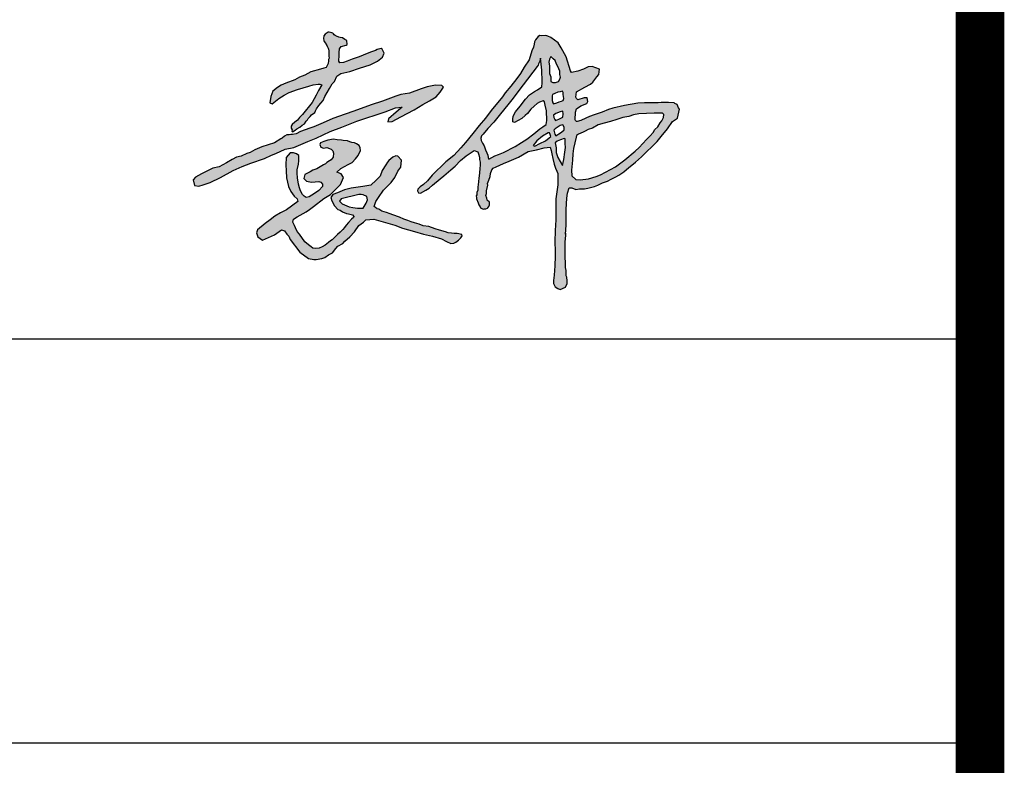
# Model space of a CAD drawing. Extents: x 21085 to 131447, y 101913 to 199652.
# Drawn here: x 66411 to 67142, y 106607 to 107160 of the extents above; entities that cross this region are included whole.
import ezdxf

# ---------------------------------------------------------------- set-up
doc = ezdxf.new("R2010")
doc.units = 0
doc.header["$LTSCALE"] = 1000
doc.layers.get('0').update_dxf_attribs({"linetype": 'CONTINUOUS'})
doc.layers.add('图框', color=255, linetype='CONTINUOUS')
doc.layers.add('电子签名', color=7, linetype='CONTINUOUS')

msp = doc.modelspace()

# ---------------------------------------------------------------- hatches: boundary and pattern name
at = {"layer": '电子签名'}
h = msp.add_hatch(color=256, dxfattribs=at)
h.paths.add_polyline_path([(66657.15, 107012.29), (66654.79, 107009.83), (66653.23, 107007.66), (66651.88, 107006.1), (66650.58, 107004.49), (66648.7, 107002.55), (66646.83, 107000.76), (66645.08, 106998.95), (66642.81, 106996.86), (66641.42, 106996.02), (66640.08, 106994.95), (66637.65, 106992.89), (66635.29, 106991.63), (66633.06, 106990.54), (66630.3, 106990.38), (66628.4, 106990.66), (66627.22, 106991.57), (66625.09, 106993.17), (66622.44, 106995.41), (66618.45, 107001.02), (66616.75, 107003.11), (66615.6, 107005.65), (66614.8, 107007.38), (66613.57, 107009.97), (66614.05, 107012.12), (66616.78, 107013.93), (66623.36, 107017.64), (66626.01, 107019.43), (66629.03, 107021.52), (66636.7, 107027.45), (66641.48, 107030.41), (66643.68, 107032.8), (66648.94, 107037.97), (66651.24, 107043.13), (66649.56, 107045.84), (66646.2, 107047.14), (66649.11, 107049.88), (66654.7, 107052.67), (66657.73, 107054.36), (66660.1, 107057.02), (66661.98, 107059.51), (66663.85, 107063.18), (66663.54, 107065.15), (66662.92, 107066.78), (66660.92, 107068.12), (66659.4, 107068.97), (66657.3, 107069.19), (66655.87, 107069.71), (66654.15, 107070.42), (66650.97, 107070.67), (66649.78, 107070.78), (66646.51, 107071.22), (66643.72, 107071.56), (66639.48, 107070.84), (66636.68, 107069.86), (66634.09, 107068.76), (66633.63, 107067.6), (66634.29, 107065.59), (66636.38, 107065.03), (66638.91, 107065.51), (66642.08, 107064.17), (66643.22, 107062.83), (66643.84, 107061.27), (66643.49, 107058.31), (66641.92, 107056.25), (66640.69, 107055.41), (66638.92, 107054.28), (66637.94, 107053.19), (66636.36, 107052.46), (66631.35, 107049.53), (66628.33, 107048.55), (66626.38, 107047.45), (66622.52, 107045.32), (66621.75, 107042.5), (66623.73, 107040.38), (66627.44, 107039.67), (66633.74, 107040.12), (66635.51, 107038.2), (66635.54, 107036.54), (66632.99, 107033.44), (66629.65, 107031.28), (66625.63, 107028.83), (66623.42, 107028.27), (66621.91, 107029.15), (66620.66, 107030.47), (66619.21, 107033.18), (66618.47, 107035.4), (66617.88, 107038.24), (66617.12, 107042.83), (66616.71, 107046.24), (66616.78, 107048.85), (66617.8, 107053.09), (66618.12, 107055.39), (66618.14, 107059.4), (66616.42, 107060.69), (66614.18, 107061.39), (66611.65, 107061.35), (66608.74, 107058.02), (66608.5, 107052.57), (66608.63, 107047.99), (66608.93, 107042.79), (66610.36, 107036.33), (66612.03, 107032.78), (66614.61, 107029.37), (66616.81, 107027.28), (66617.19, 107025.41), (66608.86, 107019.16), (66604.51, 107016.87), (66600.14, 107014.4), (66596.83, 107011.72), (66593, 107008.89), (66587.36, 107004.31), (66586.65, 107001.93), (66587.68, 106998.98), (66590.99, 106996.52), (66595.48, 106998.52), (66599.86, 107000.48), (66605.15, 107004.23), (66607.28, 107003.42), (66609.08, 107001.15), (66610.61, 106999.56), (66611.52, 106997.08), (66618.77, 106987.66), (66625.28, 106983.05), (66629.16, 106982.34), (66631.01, 106982.32), (66635.21, 106983.04), (66637.31, 106983.72), (66640.08, 106985.76), (66642.94, 106987.25), (66645.58, 106990.52), (66646.99, 106992.1), (66650.76, 106994.24), (66652.15, 106995.95), (66655.87, 106999.08), (66659.42, 107002.9), (66662.56, 107007.37), (66665.97, 107010.08), (66667.73, 107011.81), (66673.65, 107012.25), (66689.23, 107007.71), (66694.91, 107005.43), (66703.82, 107002.96), (66710.64, 107001.15), (66717.37, 106999.52), (66724.01, 106997.64), (66727.56, 106995.53), (66730.83, 106994.24), (66733.2, 106994.38), (66734.61, 106995.16), (66736.46, 106996.6), (66738.32, 106998.21), (66739.32, 106999.93), (66739.01, 107000.84), (66735.68, 107001.51), (66733.27, 107001.52), (66731.35, 107001.75), (66728.79, 107002.12), (66726.9, 107002.75), (66722.52, 107004.04), (66719.26, 107004.92), (66714.59, 107006.73), (66710.46, 107007.32), (66707.39, 107008.39), (66703.93, 107009.49), (66701.33, 107010.1), (66699.05, 107011.21), (66696.03, 107012.21), (66692.74, 107013.59), (66687.71, 107015.45), (66685.77, 107016.22), (66683.18, 107017.09), (66679.73, 107018.18), (66677.55, 107019.72), (66676.12, 107019.8), (66675.21, 107020.64), (66674.04, 107021.68), (66674.4, 107023.03), (66675.28, 107025.37), (66677.07, 107028.33), (66680.99, 107033.69), (66684.05, 107036.89), (66686.48, 107039.31), (66689.23, 107043.03), (66691.58, 107047.8), (66693.68, 107050.83), (66694.25, 107056.03), (66691.57, 107058.92), (66690.15, 107059.17), (66687.74, 107058.23), (66684.96, 107055.84), (66683.78, 107054.48), (66682.56, 107052.61), (66679.97, 107048.37), (66678.52, 107044.01), (66675.43, 107041.17), (66671.55, 107037.45), (66665.53, 107036.51), (66656.77, 107035.2), (66652.01, 107033.93), (66646.85, 107031.77), (66643.17, 107030.5), (66641.74, 107028.37), (66642.48, 107025.92), (66644.48, 107022.12), (66647.01, 107019.48), (66648.7, 107018.89), (66650.47, 107017.63), (66653.42, 107016.5), (66654.83, 107016.03), (66657.9, 107015.34), (66659.21, 107013.91)])
h.paths.add_polyline_path([(66661.5, 107020.29), (66658.04, 107020.94), (66655.29, 107021.45), (66650.16, 107023.53), (66648.22, 107025.63), (66649.35, 107027.37), (66662.49, 107030.41), (66663.63, 107030.4), (66664.3, 107030.4), (66665.79, 107030.31), (66668.49, 107029.07), (66669, 107026.53), (66668.07, 107024.01), (66665.75, 107020.29)], flags=16)
h.paths.add_polyline_path([(66631.02, 107072.26), (66641.4, 107077.17), (66649.97, 107080.56), (66661.17, 107084.85), (66682.23, 107091.82), (66689.73, 107094.81), (66694.81, 107095.42), (66690.18, 107091.57), (66684.71, 107086.75), (66684.22, 107084.34), (66687.21, 107084.7), (66693.72, 107088.13), (66703.62, 107093.39), (66710.1, 107097.23), (66714.93, 107100.03), (66719.93, 107103.09), (66722.99, 107106.47), (66725.54, 107110.17), (66724.21, 107111.44), (66719.51, 107111.61), (66713.31, 107110.43), (66708.87, 107108.97), (66700.14, 107105.82), (66693.66, 107104.73), (66690, 107103.45), (66680.04, 107099.85), (66671.67, 107097.09), (66658.8, 107092.37), (66652.42, 107090.09), (66643.16, 107086.82), (66640.52, 107085.62), (66634.44, 107082.92), (66629.16, 107080.78), (66626.09, 107079.71), (66619.23, 107077.2), (66615.95, 107075.64), (66613.42, 107074.96), (66612, 107075.05), (66610.76, 107074.8), (66609.15, 107074.85), (66607.36, 107073.76), (66605.28, 107072.04), (66599.88, 107068.85), (66590.59, 107066.01), (66585.44, 107063.75), (66581.88, 107061.78), (66579.5, 107061.04), (66575.3, 107059.01), (66571.82, 107058.16), (66568.41, 107056.59), (66564.25, 107053.98), (66558.92, 107050.98), (66554.19, 107050.06), (66550.68, 107048.34), (66545.82, 107045.82), (66541.27, 107043.35), (66539.69, 107041.32), (66540.57, 107037.17), (66543.83, 107036.73), (66547.06, 107037.71), (66552.1, 107039.4), (66559.86, 107043.16), (66569.34, 107048.44), (66575.97, 107051.36), (66582.29, 107053.88), (66592.54, 107057.35), (66597.81, 107059.74), (66600.91, 107060.87), (66607.83, 107064.15), (66614.38, 107065.44), (66624.78, 107069.78)])
h.paths.add_polyline_path([(66620.7, 107090.02), (66618.63, 107087.6), (66617.08, 107085.65), (66614.99, 107084.22), (66613.11, 107082.48), (66612.4, 107081.3), (66612.29, 107079.78), (66613.07, 107078.5), (66612.82, 107077.44), (66613.27, 107076.99), (66615.35, 107078.24), (66616.48, 107079.19), (66618.78, 107080.58), (66620.45, 107081.98), (66622.17, 107083.06), (66623.36, 107085.04), (66624.49, 107086.07), (66624.95, 107087.02), (66626.37, 107088.39), (66627.51, 107089.61), (66629.88, 107091.35), (66630.3, 107092.54), (66631.04, 107094.14), (66632.77, 107096.51), (66634.25, 107098.26), (66636.09, 107100.39), (66637.36, 107103.21), (66640.82, 107109.1), (66642.68, 107112.78), (66644.49, 107114.48), (66646.15, 107118.29), (66649.25, 107120.34), (66655.79, 107121.94), (66663.04, 107124.32), (66670.95, 107126.79), (66676.53, 107129.42), (66680.19, 107132.51), (66681.43, 107135.38), (66679.83, 107138.51), (66679.15, 107138.84), (66676.15, 107138.24), (66674.89, 107137.32), (66671.98, 107136.36), (66668.82, 107135.11), (66662.86, 107132.8), (66657.6, 107131.06), (66653.88, 107129.5), (66651.26, 107128.61), (66648.56, 107128.18), (66647.79, 107129.53), (66648.09, 107133.94), (66648.05, 107135.99), (66648.17, 107138.69), (66649.37, 107140.5), (66653.1, 107141.5), (66654.03, 107142.01), (66653.98, 107143), (66653.74, 107143.86), (66653.7, 107144.8), (66652.21, 107145.67), (66650.36, 107146.76), (66648.82, 107147.07), (66647.82, 107147.25), (66646.11, 107148.16), (66644.85, 107148.71), (66643.66, 107149.74), (66643.18, 107150.23), (66642.61, 107150.6), (66641.5, 107150.91), (66640.64, 107150.94), (66639.79, 107150.96), (66637.61, 107149.56), (66636.56, 107148.29), (66636.22, 107146.46), (66636.47, 107144.87), (66636.95, 107144.23), (66638.4, 107142.37), (66638.59, 107141.23), (66639.03, 107141.02), (66639, 107140.57), (66640.06, 107138.91), (66640.42, 107137.09), (66640.27, 107135.81), (66640.23, 107133.32), (66640.51, 107131.81), (66640.07, 107130.67), (66640.04, 107129.77), (66639.9, 107127.8), (66638.26, 107124.72), (66636.47, 107124.26), (66634.05, 107123.58), (66626.83, 107121.58), (66622.45, 107119.23), (66618.52, 107117.7), (66615.06, 107115.71), (66608.41, 107113.19), (66605.01, 107111.62), (66602.23, 107110.04), (66598.67, 107107.28), (66597.14, 107103.34), (66596.58, 107098.58), (66598.34, 107097.88), (66603.23, 107101.79), (66607.21, 107104.34), (66610.86, 107106.25), (66617.15, 107108.57), (66625.41, 107110.92), (66628.71, 107111.83), (66632.29, 107112.54), (66633.71, 107112.37), (66635.05, 107111.92), (66632.72, 107107.84), (66630.98, 107104.35), (66627.84, 107098.79)])
h = msp.add_hatch(color=256, dxfattribs=at)
h.paths.add_polyline_path([(66859.73, 107096.69), (66851.26, 107094.58), (66847.99, 107093.58), (66843.16, 107091.66), (66837.31, 107089.6), (66833.76, 107088.31), (66831.03, 107087.24), (66827.52, 107085.56), (66824.26, 107084.45), (66823.28, 107085.72), (66823.39, 107091.52), (66824.22, 107094.2), (66827.5, 107096.44), (66831.79, 107097.98), (66832.63, 107099.58), (66832.08, 107102.31), (66829.81, 107102.18), (66825.1, 107100.87), (66824.26, 107101.77), (66823.74, 107102.68), (66824.3, 107106.71), (66830.33, 107110.26), (66834.55, 107112.5), (66836.27, 107113.83), (66839.38, 107117.88), (66840.74, 107119.59), (66841.19, 107123.53), (66835.73, 107125.54), (66832.87, 107125.42), (66829.48, 107123.56), (66825.27, 107122.15), (66820.44, 107121.06), (66819.65, 107122.44), (66816.41, 107132.72), (66812.75, 107139.38), (66810.68, 107143.08), (66805.21, 107147.03), (66802.89, 107148.14), (66801.45, 107148.64), (66798.57, 107148.39), (66796.92, 107148.54), (66795.64, 107147.79), (66793.72, 107145.45), (66792.9, 107143.75), (66792.7, 107142.1), (66792.16, 107139.89), (66791.13, 107137.08), (66789, 107130.52), (66785.43, 107124.97), (66782.7, 107120.34), (66779.83, 107116.52), (66775.31, 107110.86), (66771.17, 107106), (66769.15, 107103.11), (66760.86, 107092.87), (66756.59, 107087.23), (66751.96, 107081.74), (66747.32, 107075.84), (66741.73, 107069.07), (66738.26, 107065.08), (66733.05, 107059.48), (66727.26, 107054.8), (66717.12, 107044.83), (66713.54, 107040.73), (66710.5, 107038.02), (66708.12, 107036.11), (66706.5, 107034.48), (66706.12, 107033.19), (66706.8, 107031.8), (66708.41, 107031.54), (66712.41, 107033.72), (66714.86, 107035.24), (66717.27, 107037.31), (66718.65, 107038.64), (66725.66, 107044.48), (66730.84, 107048.85), (66734, 107051.64), (66738.07, 107055.67), (66742.24, 107059.13), (66748.26, 107063.27), (66750.81, 107062.07), (66751.61, 107060.03), (66752.2, 107057.66), (66752.26, 107056.52), (66752.62, 107054.47), (66752.58, 107052.39), (66752.3, 107049.7), (66752.19, 107046.62), (66751.97, 107044.26), (66751.75, 107042.71), (66751.14, 107037.75), (66750.89, 107036.26), (66751.07, 107034.33), (66750.28, 107031.99), (66750.28, 107030.28), (66749.81, 107029.4), (66749.93, 107027.15), (66751.12, 107024.41), (66751.73, 107022.81), (66752.58, 107021.32), (66752.79, 107020.57), (66754.91, 107019.66), (66755.56, 107019.82), (66756.78, 107019.75), (66758.02, 107020.24), (66759.13, 107021.61), (66759.62, 107022.84), (66759.51, 107024.86), (66757.84, 107026.28), (66757.54, 107027.71), (66756.9, 107029.87), (66757.41, 107031.24), (66757.42, 107033.29), (66758.35, 107037.52), (66758.16, 107038.67), (66759.21, 107041.15), (66760.08, 107043.99), (66760.24, 107046.06), (66761.25, 107048.9), (66762.42, 107050.1), (66764.52, 107051.03), (66769.92, 107053.57), (66774.31, 107055.2), (66777.71, 107056.8), (66781.18, 107058.29), (66788.21, 107062.32), (66794.6, 107063.61), (66800.27, 107065.16), (66804.73, 107065.68), (66805.34, 107063.28), (66805.95, 107060.71), (66806.67, 107057.15), (66807.51, 107053.13), (66808.52, 107050.08), (66809.48, 107047.73), (66810.33, 107046.17), (66810.31, 107038.4), (66808.92, 107027.29), (66808.86, 107018.99), (66808.86, 107012.06), (66808.68, 107007.58), (66808.42, 107003.93), (66808.01, 106994.99), (66808.38, 106988.79), (66808.28, 106984.83), (66808.21, 106977.45), (66807.69, 106970.71), (66807.06, 106966.68), (66807.14, 106964.39), (66808.41, 106961.92), (66810.21, 106960.64), (66812, 106960.08), (66816.02, 106961.69), (66817.3, 106964.47), (66817.15, 106965.11), (66817.38, 106966.49), (66816.93, 106969.13), (66816.5, 106970.01), (66816.4, 106974.06), (66815.96, 106976.35), (66816.1, 106980.47), (66815.84, 106983.24), (66815.78, 106986.45), (66815.86, 106992.39), (66815.72, 106995.32), (66816.16, 107000.16), (66816.03, 107000.94), (66816.4, 107007.8), (66816.49, 107013.16), (66816.58, 107017.04), (66816.58, 107019.26), (66816.92, 107027.68), (66817.45, 107031.47), (66818.66, 107035.36), (66820.72, 107035.57), (66823.74, 107034.15), (66826.44, 107034.72), (66830.14, 107034.59), (66832.6, 107035.28), (66837.43, 107036.33), (66840.07, 107037.48), (66843.57, 107039.1), (66847.18, 107040.49), (66850.01, 107041.83), (66853.32, 107043.7), (66855.65, 107044.95), (66859.43, 107047.3), (66861.28, 107049.12), (66864.26, 107051.65), (66866.41, 107053.16), (66868.03, 107054.58), (66872.44, 107058.41), (66884.08, 107069.97), (66887.03, 107073.62), (66891.85, 107079.3), (66895.39, 107084.65), (66899.11, 107087.3), (66900.6, 107093.77), (66900, 107094.9), (66898.98, 107097.43), (66897.31, 107098.13), (66896.68, 107098.5), (66892.43, 107098.76), (66890.53, 107098.81), (66886.98, 107098.82), (66884.92, 107098.61), (66882.6, 107098.5), (66880.68, 107098.48), (66874.7, 107098.65), (66869.82, 107098.27)])
h.paths.add_polyline_path([(66866.47, 107089.62), (66870.45, 107090.37), (66881.89, 107090.82), (66885.76, 107090.94), (66887.99, 107091.02), (66889.11, 107090), (66888.86, 107087.8), (66887.62, 107085.12), (66886.43, 107083.67), (66884.47, 107080.77), (66882.42, 107078.67), (66881.16, 107076.46), (66878.81, 107074.16), (66876.17, 107071.45), (66870.83, 107065.46), (66867.8, 107062.65), (66860.15, 107056.28), (66856.06, 107053.28), (66853.22, 107051.16), (66841.99, 107045.14), (66838.77, 107043.85), (66832.99, 107042.22), (66826.85, 107041.43), (66823.7, 107041.52), (66820.6, 107044.37), (66820.57, 107048.51), (66821.3, 107056.02), (66821.5, 107060.8), (66821.86, 107064.76), (66823.92, 107073.11), (66824.18, 107074.23), (66825.78, 107075.3), (66829.21, 107076.91), (66830.72, 107077.55), (66832.73, 107078.69), (66836.03, 107079.77), (66840.3, 107082.23), (66844.83, 107083.47), (66849.31, 107084.62), (66854.08, 107086.29), (66858.64, 107087.56), (66862.97, 107088.49)], flags=16)
h.paths.add_polyline_path([(66814.36, 107090.45), (66813.95, 107088), (66810.99, 107086.51), (66808.64, 107085.44), (66808.02, 107086.27), (66807.45, 107087.74), (66807.22, 107089.51), (66808.9, 107090.63), (66812.1, 107091.91), (66814.06, 107092.42)], flags=16)
h.paths.add_polyline_path([(66815.13, 107080.46), (66815.13, 107078.53), (66813.15, 107076.88), (66811.13, 107075.53), (66808.81, 107073.96), (66808.02, 107075.28), (66807.41, 107078.25), (66808.31, 107079.15), (66812.03, 107081.7), (66814.16, 107082.18)], flags=16)
h.paths.add_polyline_path([(66814.69, 107101.77), (66814.37, 107100.29), (66812.94, 107099.72), (66811.43, 107099.21), (66809.68, 107098.45), (66807.21, 107097.88), (66806.64, 107098.63), (66806.24, 107100.21), (66806.24, 107101.9), (66806.24, 107103.76), (66806.34, 107104.64), (66807.98, 107105.5), (66810.32, 107106.41), (66812.11, 107106.79), (66813.73, 107107.23), (66814.29, 107106.25), (66814.36, 107104.64)], flags=16)
h.paths.add_polyline_path([(66815.88, 107071.94), (66815.82, 107068.26), (66815.92, 107065.33), (66815.45, 107061.88), (66814.9, 107056.49), (66813.72, 107052.16), (66810.22, 107058.08), (66808.99, 107061.78), (66808.99, 107065.15), (66808.43, 107068.9), (66809.94, 107070.14), (66812.38, 107071.04), (66814.95, 107071.97)], flags=16)
h.paths.add_polyline_path([(66811.93, 107116.14), (66810.89, 107114.33), (66808.59, 107113.57), (66806.68, 107113.57), (66805.21, 107114.39), (66805.21, 107115.78), (66805.21, 107117.78), (66804.66, 107119), (66804.06, 107120.34), (66804.06, 107123.76), (66804.06, 107126.06), (66803.65, 107128.76), (66804.06, 107131), (66805.22, 107133), (66805.97, 107132.25), (66806.97, 107131.25), (66808.24, 107129.98), (66809.28, 107127.34), (66810.37, 107125.59), (66811.71, 107122.01), (66811.71, 107119.69), (66812.31, 107117.72)], flags=16)
h.paths.add_polyline_path([(66802.08, 107085.56), (66801.56, 107082.39), (66799.17, 107080.87), (66796.95, 107079.17), (66792.57, 107075.54), (66787.33, 107071.7), (66783.31, 107069.14), (66778.61, 107066.26), (66769.98, 107061.76), (66766.38, 107060.14), (66763.63, 107059.13), (66759.15, 107056.68), (66758.7, 107057.87), (66758.42, 107059.72), (66757.73, 107061.51), (66756.53, 107063.75), (66755.63, 107066.6), (66754.43, 107068.55), (66753.31, 107070.67), (66753.14, 107072.38), (66753.76, 107074.08), (66754.8, 107075.38), (66758.32, 107079.54), (66762.7, 107084.25), (66767.88, 107090.4), (66773.23, 107096.99), (66776.23, 107100.84), (66784.5, 107111.96), (66795.09, 107125.47), (66795.62, 107126.54), (66795.99, 107127.56), (66796.94, 107129.53), (66797.4, 107131.74), (66797.97, 107127.17), (66798.5, 107122.78), (66798.48, 107120.01), (66798.72, 107117.15), (66798.81, 107113.52), (66798.53, 107110.49), (66795.28, 107108.18), (66793.09, 107107.09), (66789.25, 107104.49), (66786.2, 107101.24), (66782.28, 107096.04), (66779.01, 107091.82), (66777.87, 107090.1), (66777.13, 107088.37), (66776.92, 107086.66), (66777.04, 107084.56), (66778.09, 107084.09), (66783.63, 107086.92), (66786.03, 107089.05), (66787.74, 107090.7), (66790.22, 107093.77), (66792.87, 107096.08), (66795.05, 107098.05), (66796.68, 107098.97), (66799.43, 107100.08), (66800.44, 107099.23), (66801.02, 107096.78), (66801.87, 107092.6)], flags=16)
h.paths.add_polyline_path([(66804.69, 107075.14), (66805.01, 107073.55), (66803.92, 107072.47), (66801.1, 107070.33), (66796.93, 107068.41), (66793.18, 107066.34), (66792.12, 107066.87), (66794.8, 107070.43), (66798.96, 107073.81), (66803.1, 107076.38), (66804.23, 107076.28)], flags=16)

# ---------------------------------------------------------------- linework, layer by layer
for p, q in [((64723.82, 106923.32), (67123.82, 106923.32)), ((64723.82, 106623.32), (67123.82, 106623.32))]:
    msp.add_line(p, q)
at = {"layer": '图框', "const_width": 36}
msp.add_lwpolyline([(67123.82, 114213.32), (50353.82, 114213.32), (50353.82, 102213.32), (67123.82, 102213.32)], close=True, dxfattribs=at)
at = {"layer": '电子签名'}
for points in [[(66639.79, 107150.96), (66637.61, 107149.56), (66636.56, 107148.29), (66636.22, 107146.46), (66636.47, 107144.87), (66636.95, 107144.23), (66637.94, 107142.96), (66638.21, 107142.58), (66637.89, 107142.46), (66637.96, 107142.33), (66638.49, 107141.81), (66638.59, 107141.23), (66639.03, 107141.02), (66639, 107140.57), (66639.91, 107139.16), (66640.17, 107138.35), (66640.42, 107137.09), (66640.27, 107135.81), (66640.23, 107133.32), (66640.51, 107131.81), (66640.07, 107130.67), (66640.04, 107129.77), (66639.9, 107127.8), (66638.26, 107124.72), (66636.47, 107124.26), (66634.05, 107123.58), (66626.83, 107121.58), (66622.45, 107119.23), (66618.52, 107117.7), (66615.06, 107115.71), (66608.41, 107113.19), (66605.01, 107111.62), (66602.23, 107110.04), (66598.67, 107107.28), (66597.14, 107103.34), (66596.58, 107098.58), (66598.34, 107097.88), (66603.23, 107101.79), (66607.21, 107104.34), (66610.86, 107106.25), (66617.15, 107108.57), (66625.41, 107110.92), (66628.71, 107111.83), (66632.29, 107112.54), (66633.71, 107112.37), (66635.05, 107111.92), (66632.72, 107107.84), (66630.98, 107104.35), (66627.84, 107098.79), (66620.7, 107090.02), (66618.63, 107087.6), (66617.08, 107085.65), (66614.99, 107084.22), (66613.11, 107082.48), (66612.4, 107081.3), (66612.29, 107079.78), (66613.07, 107078.5), (66612.82, 107077.44), (66613.27, 107076.99), (66615.35, 107078.24), (66616.48, 107079.19), (66618.78, 107080.58), (66620.45, 107081.98), (66622.17, 107083.06), (66623.36, 107085.04), (66624.49, 107086.07), (66624.95, 107087.02), (66626.37, 107088.39), (66627.51, 107089.61), (66629.88, 107091.35), (66630.3, 107092.54), (66631.04, 107094.14), (66632.77, 107096.51), (66634.25, 107098.26), (66636.09, 107100.39), (66637.36, 107103.21), (66640.82, 107109.1), (66642.68, 107112.78), (66644.49, 107114.48), (66646.15, 107118.29), (66649.25, 107120.34), (66655.79, 107121.94), (66663.04, 107124.32), (66670.95, 107126.79), (66676.53, 107129.42), (66680.19, 107132.51), (66681.43, 107135.38), (66679.83, 107138.51), (66679.15, 107138.84), (66676.15, 107138.24), (66674.89, 107137.32), (66671.98, 107136.36), (66668.82, 107135.11), (66662.86, 107132.8), (66657.6, 107131.06), (66653.88, 107129.5), (66651.26, 107128.61), (66648.56, 107128.18), (66647.79, 107129.53), (66648.09, 107133.94), (66648.05, 107135.99), (66648.17, 107138.69), (66649.37, 107140.5), (66653.1, 107141.5), (66654.03, 107142.01), (66653.98, 107143), (66653.74, 107143.86), (66653.7, 107144.8), (66652.21, 107145.67), (66650.36, 107146.76), (66648.82, 107147.07), (66647.82, 107147.25), (66646.11, 107148.16), (66645, 107148.64), (66644.37, 107149.13), (66643.66, 107149.74), (66643.18, 107150.23), (66642.61, 107150.6), (66641.5, 107150.91), (66640.64, 107150.94), (66639.79, 107150.96)], [(66706.8, 107031.8), (66708.41, 107031.54), (66712.41, 107033.72), (66714.86, 107035.24), (66717.27, 107037.31), (66718.65, 107038.64), (66725.66, 107044.48), (66730.84, 107048.85), (66734, 107051.64), (66738.07, 107055.67), (66742.24, 107059.13), (66748.26, 107063.27), (66750.81, 107062.07), (66751.61, 107060.03), (66752.2, 107057.66), (66752.26, 107056.52), (66752.62, 107054.47), (66752.58, 107052.39), (66752.3, 107049.7), (66752.19, 107046.62), (66751.97, 107044.26), (66751.75, 107042.71), (66751.14, 107037.75), (66750.89, 107036.26), (66751.03, 107034.76), (66750.83, 107033.6), (66750.28, 107031.99), (66750.28, 107030.28), (66749.81, 107029.4), (66749.89, 107027.92), (66749.92, 107027.19), (66751.12, 107024.41), (66751.73, 107022.81), (66752.58, 107021.32), (66752.79, 107020.57), (66754.91, 107019.66), (66755.56, 107019.82), (66756.78, 107019.75), (66758.02, 107020.24), (66758.3, 107020.58), (66759.13, 107021.61), (66759.62, 107022.84), (66759.51, 107024.86), (66757.84, 107026.28), (66757.54, 107027.71), (66756.9, 107029.87), (66757.41, 107031.24), (66757.42, 107033.29), (66758.35, 107037.52), (66758.16, 107038.67), (66759.21, 107041.15), (66760.08, 107043.99), (66760.24, 107046.06), (66761.25, 107048.9), (66762.42, 107050.1), (66764.52, 107051.03), (66769.92, 107053.57), (66774.31, 107055.2), (66777.71, 107056.8), (66781.18, 107058.29), (66788.21, 107062.32), (66794.6, 107063.61), (66800.27, 107065.16), (66804.73, 107065.68), (66805.34, 107063.28), (66805.95, 107060.71), (66806.67, 107057.15), (66807.51, 107053.13), (66808.52, 107050.08), (66809.48, 107047.73), (66810.33, 107046.17), (66810.31, 107039.15), (66810.21, 107037.62), (66808.92, 107027.29), (66808.86, 107018.99), (66808.86, 107012.06), (66808.68, 107007.58), (66808.42, 107003.93), (66808.01, 106994.99), (66808.38, 106988.79), (66808.28, 106984.83), (66808.21, 106977.45), (66807.69, 106970.71), (66807.06, 106966.68), (66807.14, 106964.39), (66808.41, 106961.92), (66810.21, 106960.64), (66812, 106960.08), (66816.02, 106961.69), (66817.3, 106964.47), (66817.15, 106965.11), (66817.38, 106966.49), (66816.93, 106969.13), (66816.5, 106970.01), (66816.4, 106974.06), (66815.96, 106976.35), (66816.1, 106980.47), (66815.84, 106983.24), (66815.78, 106986.45), (66815.86, 106992.39), (66815.72, 106995.32), (66816.16, 107000.16), (66815.9, 107001.72), (66816.03, 107000.94), (66816.4, 107007.8), (66816.49, 107013.16), (66816.58, 107017.04), (66816.58, 107019.26), (66816.92, 107027.68), (66817.45, 107031.47), (66818.66, 107035.36), (66820.72, 107035.57), (66823.74, 107034.15), (66826.44, 107034.72), (66830.14, 107034.59), (66832.6, 107035.28), (66837.43, 107036.33), (66840.07, 107037.48), (66843.57, 107039.1), (66847.18, 107040.49), (66850.01, 107041.83), (66853.32, 107043.7), (66855.65, 107044.95), (66859.43, 107047.3), (66861.28, 107049.12), (66864.26, 107051.65), (66866.41, 107053.16), (66868.03, 107054.58), (66872.44, 107058.41), (66884.08, 107069.97), (66887.03, 107073.62), (66891.85, 107079.3), (66895.39, 107084.65), (66899.11, 107087.3), (66900.6, 107093.77), (66900, 107094.9), (66898.98, 107097.43), (66897.31, 107098.13), (66896.68, 107098.5), (66892.43, 107098.76), (66890.53, 107098.81), (66886.98, 107098.82), (66884.92, 107098.61), (66882.6, 107098.5), (66880.68, 107098.48), (66874.7, 107098.65), (66869.82, 107098.27), (66859.73, 107096.69), (66851.26, 107094.58), (66847.99, 107093.58), (66843.16, 107091.66), (66837.31, 107089.6), (66833.76, 107088.31), (66831.03, 107087.24), (66827.52, 107085.56), (66824.69, 107084.59), (66824.07, 107084.69), (66823.42, 107085.53), (66823.28, 107085.85), (66823.39, 107091.52), (66824.22, 107094.2), (66827.5, 107096.44), (66831.79, 107097.98), (66832.63, 107099.58), (66832.08, 107102.31), (66829.81, 107102.18), (66825.1, 107100.87), (66824.26, 107101.77), (66823.74, 107102.68), (66824.3, 107106.71), (66830.33, 107110.26), (66834.55, 107112.5), (66836.27, 107113.83), (66839.38, 107117.88), (66840.74, 107119.59), (66841.19, 107123.53), (66835.73, 107125.54), (66832.87, 107125.42), (66829.48, 107123.56), (66825.27, 107122.15), (66820.44, 107121.06), (66819.65, 107122.44), (66816.41, 107132.72), (66812.75, 107139.38), (66810.68, 107143.08), (66805.21, 107147.03), (66802.89, 107148.14), (66801.45, 107148.64), (66798.57, 107148.39), (66796.92, 107148.54), (66795.64, 107147.79), (66793.72, 107145.45), (66792.9, 107143.75), (66792.7, 107142.1), (66792.16, 107139.89), (66791.13, 107137.08), (66789, 107130.52), (66785.43, 107124.97), (66782.7, 107120.34), (66779.83, 107116.52), (66775.31, 107110.86), (66771.17, 107106), (66769.15, 107103.11), (66760.86, 107092.87), (66756.59, 107087.23), (66751.96, 107081.74), (66747.32, 107075.84), (66741.73, 107069.07), (66738.26, 107065.08), (66733.05, 107059.48), (66727.26, 107054.8), (66717.12, 107044.83), (66713.54, 107040.73), (66710.5, 107038.02), (66708.12, 107036.11), (66706.5, 107034.48), (66706.12, 107033.19), (66706.8, 107031.8)], [(66795.09, 107125.47), (66784.5, 107111.96), (66776.23, 107100.84), (66773.23, 107096.99), (66767.88, 107090.4), (66762.7, 107084.25), (66758.32, 107079.54), (66754.8, 107075.38), (66753.76, 107074.08), (66753.14, 107072.38), (66753.31, 107070.67), (66754.43, 107068.55), (66755.63, 107066.6), (66756.53, 107063.75), (66757.73, 107061.51), (66758.42, 107059.72), (66758.7, 107057.87), (66759.15, 107056.68), (66763.63, 107059.13), (66766.38, 107060.14), (66769.98, 107061.76), (66778.61, 107066.26), (66783.31, 107069.14), (66787.33, 107071.7), (66792.57, 107075.54), (66796.95, 107079.17), (66799.17, 107080.87), (66801.56, 107082.39), (66802.08, 107085.56), (66801.87, 107092.6), (66801.02, 107096.78), (66800.44, 107099.23), (66799.43, 107100.08), (66796.68, 107098.97), (66795.05, 107098.05), (66792.87, 107096.08), (66790.22, 107093.77), (66787.74, 107090.7), (66786.03, 107089.05), (66783.63, 107086.92), (66778.09, 107084.09), (66777.04, 107084.56), (66776.92, 107086.66), (66777.13, 107088.37), (66777.87, 107090.1), (66779.01, 107091.82), (66782.28, 107096.04), (66786.2, 107101.24), (66789.25, 107104.49), (66793.09, 107107.09), (66795.28, 107108.18), (66798.53, 107110.49), (66798.81, 107113.52), (66798.72, 107117.15), (66798.48, 107120.01), (66798.5, 107122.78), (66797.97, 107127.17), (66797.4, 107131.74), (66796.94, 107129.53), (66795.99, 107127.56), (66795.62, 107126.54), (66795.09, 107125.47)], [(66804.06, 107131), (66803.65, 107128.76), (66804.06, 107126.06), (66804.06, 107123.76), (66804.06, 107120.34), (66804.66, 107119), (66805.21, 107117.78), (66805.21, 107115.78), (66805.21, 107114.39), (66806.68, 107113.57), (66808.59, 107113.57), (66810.89, 107114.33), (66811.93, 107116.14), (66812.31, 107117.72), (66811.71, 107119.69), (66811.71, 107122.01), (66810.37, 107125.59), (66809.28, 107127.34), (66808.24, 107129.98), (66806.97, 107131.25), (66805.97, 107132.25), (66805.22, 107133), (66804.06, 107131)], [(66604.76, 107071.74), (66599.88, 107068.85), (66590.59, 107066.01), (66585.44, 107063.75), (66581.88, 107061.78), (66579.5, 107061.04), (66575.3, 107059.01), (66571.82, 107058.16), (66568.41, 107056.59), (66564.25, 107053.98), (66558.92, 107050.98), (66554.19, 107050.06), (66550.68, 107048.34), (66545.82, 107045.82), (66541.27, 107043.35), (66539.69, 107041.32), (66540.57, 107037.17), (66543.83, 107036.73), (66547.06, 107037.71), (66552.1, 107039.4), (66559.86, 107043.16), (66569.34, 107048.44), (66575.97, 107051.36), (66582.29, 107053.88), (66592.54, 107057.35), (66597.81, 107059.74), (66600.91, 107060.87), (66607.83, 107064.15), (66614.38, 107065.44), (66624.78, 107069.78), (66631.02, 107072.26), (66641.4, 107077.17), (66649.97, 107080.56), (66661.17, 107084.85), (66682.23, 107091.82), (66689.73, 107094.81), (66694.81, 107095.42), (66690.18, 107091.57), (66684.71, 107086.75), (66684.22, 107084.34), (66687.21, 107084.7), (66693.72, 107088.13), (66703.62, 107093.39), (66710.1, 107097.23), (66714.93, 107100.03), (66719.93, 107103.09), (66722.99, 107106.47), (66725.54, 107110.17), (66724.21, 107111.44), (66719.51, 107111.61), (66713.31, 107110.43), (66708.87, 107108.97), (66700.14, 107105.82), (66693.66, 107104.73), (66690, 107103.45), (66680.04, 107099.85), (66671.67, 107097.09), (66658.8, 107092.37), (66652.42, 107090.09), (66643.16, 107086.82), (66640.52, 107085.62), (66634.44, 107082.92), (66629.16, 107080.78), (66626.09, 107079.71), (66619.23, 107077.2), (66615.95, 107075.64), (66613.42, 107074.96), (66612, 107075.05), (66610.76, 107074.8), (66609.15, 107074.85), (66607.36, 107073.76), (66605.66, 107072.36), (66604.76, 107071.74)], [(66810.32, 107106.41), (66807.98, 107105.5), (66806.34, 107104.64), (66806.24, 107103.76), (66806.24, 107101.9), (66806.24, 107100.21), (66806.64, 107098.63), (66807.21, 107097.88), (66809.68, 107098.45), (66811.43, 107099.21), (66812.94, 107099.72), (66814.37, 107100.29), (66814.69, 107101.77), (66814.36, 107104.64), (66814.29, 107106.25), (66813.73, 107107.23), (66812.11, 107106.79), (66810.32, 107106.41)], [(66812.1, 107091.91), (66808.9, 107090.63), (66807.22, 107089.51), (66807.45, 107087.74), (66808.02, 107086.27), (66808.64, 107085.44), (66810.99, 107086.51), (66813.95, 107088), (66814.36, 107090.45), (66814.06, 107092.42), (66812.1, 107091.91)], [(66823.92, 107073.11), (66821.86, 107064.76), (66821.5, 107060.8), (66821.3, 107056.02), (66820.57, 107048.51), (66820.6, 107044.37), (66823.7, 107041.52), (66826.85, 107041.43), (66832.99, 107042.22), (66838.77, 107043.85), (66841.99, 107045.14), (66853.22, 107051.16), (66856.06, 107053.28), (66860.15, 107056.28), (66867.8, 107062.65), (66870.83, 107065.46), (66876.17, 107071.45), (66878.81, 107074.16), (66881.16, 107076.46), (66882.42, 107078.67), (66884.47, 107080.77), (66886.43, 107083.67), (66887.62, 107085.12), (66888.86, 107087.8), (66889.11, 107090), (66887.99, 107091.02), (66885.76, 107090.94), (66881.89, 107090.82), (66870.45, 107090.37), (66866.47, 107089.62), (66862.97, 107088.49), (66858.64, 107087.56), (66854.08, 107086.29), (66849.31, 107084.62), (66844.83, 107083.47), (66840.3, 107082.23), (66836.03, 107079.77), (66832.73, 107078.69), (66830.72, 107077.55), (66829.21, 107076.91), (66825.78, 107075.3), (66824.18, 107074.23), (66823.92, 107073.11)], [(66803.1, 107076.38), (66798.96, 107073.81), (66794.8, 107070.43), (66792.12, 107066.87), (66793.18, 107066.34), (66796.93, 107068.41), (66801.1, 107070.33), (66803.92, 107072.47), (66805.01, 107073.55), (66804.69, 107075.14), (66804.23, 107076.28), (66803.1, 107076.38)], [(66812.03, 107081.7), (66808.31, 107079.15), (66807.41, 107078.25), (66808.02, 107075.28), (66808.81, 107073.96), (66811.13, 107075.53), (66813.15, 107076.88), (66815.13, 107078.53), (66815.13, 107080.46), (66814.16, 107082.18), (66812.03, 107081.7)], [(66611.65, 107061.35), (66608.74, 107058.02), (66608.5, 107052.57), (66608.63, 107047.99), (66608.93, 107042.79), (66610.36, 107036.33), (66612.03, 107032.78), (66614.61, 107029.37), (66616.81, 107027.28), (66617.19, 107025.41), (66608.86, 107019.16), (66604.51, 107016.87), (66600.14, 107014.4), (66596.83, 107011.72), (66593, 107008.89), (66587.36, 107004.31), (66586.65, 107001.93), (66587.68, 106998.98), (66590.99, 106996.52), (66595.48, 106998.52), (66599.86, 107000.48), (66605.15, 107004.23), (66607.28, 107003.42), (66609.08, 107001.15), (66610.61, 106999.56), (66611.52, 106997.08), (66618.77, 106987.66), (66625.28, 106983.05), (66629.16, 106982.34), (66631.01, 106982.32), (66635.21, 106983.04), (66637.31, 106983.72), (66640.08, 106985.76), (66642.94, 106987.25), (66645.58, 106990.52), (66646.99, 106992.1), (66650.76, 106994.24), (66652.15, 106995.95), (66655.87, 106999.08), (66659.42, 107002.9), (66662.56, 107007.37), (66665.97, 107010.08), (66667.73, 107011.81), (66673.65, 107012.25), (66689.23, 107007.71), (66694.91, 107005.43), (66703.82, 107002.96), (66710.64, 107001.15), (66717.37, 106999.52), (66724.01, 106997.64), (66727.56, 106995.53), (66730.83, 106994.24), (66733.2, 106994.38), (66734.61, 106995.16), (66736.46, 106996.6), (66738.32, 106998.21), (66739.32, 106999.93), (66739.01, 107000.84), (66735.68, 107001.51), (66733.27, 107001.52), (66731.35, 107001.75), (66728.79, 107002.12), (66726.9, 107002.75), (66722.52, 107004.04), (66719.26, 107004.92), (66714.59, 107006.73), (66710.46, 107007.32), (66707.39, 107008.39), (66703.93, 107009.49), (66701.33, 107010.1), (66699.05, 107011.21), (66696.03, 107012.21), (66692.74, 107013.59), (66687.71, 107015.45), (66685.77, 107016.22), (66683.18, 107017.09), (66679.73, 107018.18), (66677.55, 107019.72), (66676.19, 107019.8), (66675.88, 107020.02), (66675.21, 107020.64), (66674.04, 107021.68), (66674.4, 107023.03), (66675.28, 107025.37), (66677.07, 107028.33), (66680.99, 107033.69), (66684.05, 107036.89), (66686.48, 107039.31), (66689.23, 107043.03), (66691.58, 107047.8), (66693.68, 107050.83), (66694.25, 107056.03), (66691.57, 107058.92), (66690.15, 107059.17), (66687.74, 107058.23), (66684.96, 107055.84), (66683.78, 107054.48), (66682.56, 107052.61), (66679.97, 107048.37), (66678.52, 107044.01), (66675.43, 107041.17), (66671.55, 107037.45), (66665.53, 107036.51), (66656.77, 107035.2), (66652.01, 107033.93), (66646.85, 107031.77), (66643.17, 107030.5), (66641.74, 107028.37), (66642.48, 107025.92), (66644.48, 107022.12), (66647.01, 107019.48), (66648.7, 107018.89), (66650.47, 107017.63), (66653.42, 107016.5), (66654.83, 107016.03), (66657.9, 107015.34), (66658.87, 107014.27), (66658.61, 107013.43), (66657.15, 107012.29), (66654.79, 107009.83), (66653.23, 107007.66), (66651.88, 107006.1), (66650.58, 107004.49), (66648.7, 107002.55), (66646.83, 107000.76), (66645.08, 106998.95), (66642.81, 106996.86), (66641.42, 106996.02), (66640.08, 106994.95), (66637.65, 106992.89), (66635.29, 106991.63), (66633.06, 106990.54), (66630.3, 106990.38), (66628.4, 106990.66), (66627.22, 106991.57), (66625.09, 106993.17), (66622.44, 106995.41), (66618.45, 107001.02), (66616.75, 107003.11), (66615.6, 107005.65), (66614.8, 107007.38), (66613.57, 107009.97), (66614.05, 107012.12), (66616.78, 107013.93), (66623.36, 107017.64), (66626.01, 107019.43), (66629.03, 107021.52), (66636.7, 107027.45), (66641.48, 107030.41), (66643.68, 107032.8), (66648.94, 107037.97), (66651.24, 107043.13), (66649.56, 107045.84), (66646.2, 107047.14), (66649.11, 107049.88), (66654.7, 107052.67), (66657.73, 107054.36), (66660.1, 107057.02), (66661.98, 107059.51), (66663.85, 107063.18), (66663.54, 107065.15), (66662.92, 107066.78), (66660.92, 107068.12), (66659.4, 107068.97), (66657.3, 107069.19), (66655.87, 107069.71), (66654.15, 107070.42), (66650.97, 107070.67), (66649.78, 107070.78), (66646.51, 107071.22), (66643.72, 107071.56), (66639.48, 107070.84), (66636.68, 107069.86), (66634.09, 107068.76), (66633.63, 107067.6), (66634.29, 107065.59), (66636.38, 107065.03), (66638.91, 107065.51), (66642.08, 107064.17), (66643.22, 107062.83), (66643.84, 107061.27), (66643.49, 107058.31), (66641.92, 107056.25), (66640.69, 107055.41), (66638.92, 107054.28), (66637.94, 107053.19), (66636.36, 107052.46), (66631.35, 107049.53), (66628.33, 107048.55), (66626.38, 107047.45), (66622.52, 107045.32), (66621.75, 107042.5), (66623.73, 107040.38), (66627.44, 107039.67), (66633, 107040.06), (66634.27, 107039.54), (66635.51, 107038.2), (66635.54, 107036.54), (66632.99, 107033.44), (66629.65, 107031.28), (66625.63, 107028.83), (66623.42, 107028.27), (66621.91, 107029.15), (66620.66, 107030.47), (66619.21, 107033.18), (66618.47, 107035.4), (66617.88, 107038.24), (66617.12, 107042.83), (66616.71, 107046.24), (66616.78, 107048.85), (66617.8, 107053.09), (66618.12, 107055.39), (66618.14, 107059.4), (66616.42, 107060.69), (66614.18, 107061.39), (66611.65, 107061.35)], [(66808.43, 107068.9), (66808.99, 107065.15), (66808.99, 107061.78), (66810.22, 107058.08), (66813.72, 107052.16), (66814.9, 107056.49), (66815.45, 107061.88), (66815.92, 107065.33), (66815.82, 107068.26), (66815.88, 107071.94), (66814.95, 107071.97), (66812.38, 107071.04), (66809.94, 107070.14), (66808.43, 107068.9)], [(66662.49, 107030.41), (66649.35, 107027.37), (66648.22, 107025.63), (66650.16, 107023.53), (66655.29, 107021.45), (66658.04, 107020.94), (66661.5, 107020.29), (66665.75, 107020.29), (66668.07, 107024.01), (66669, 107026.53), (66668.49, 107029.07), (66665.79, 107030.31), (66664.3, 107030.4), (66663.63, 107030.4), (66662.49, 107030.41)]]:
    msp.add_lwpolyline(points, dxfattribs=at)

doc.saveas('drawing.dxf')
